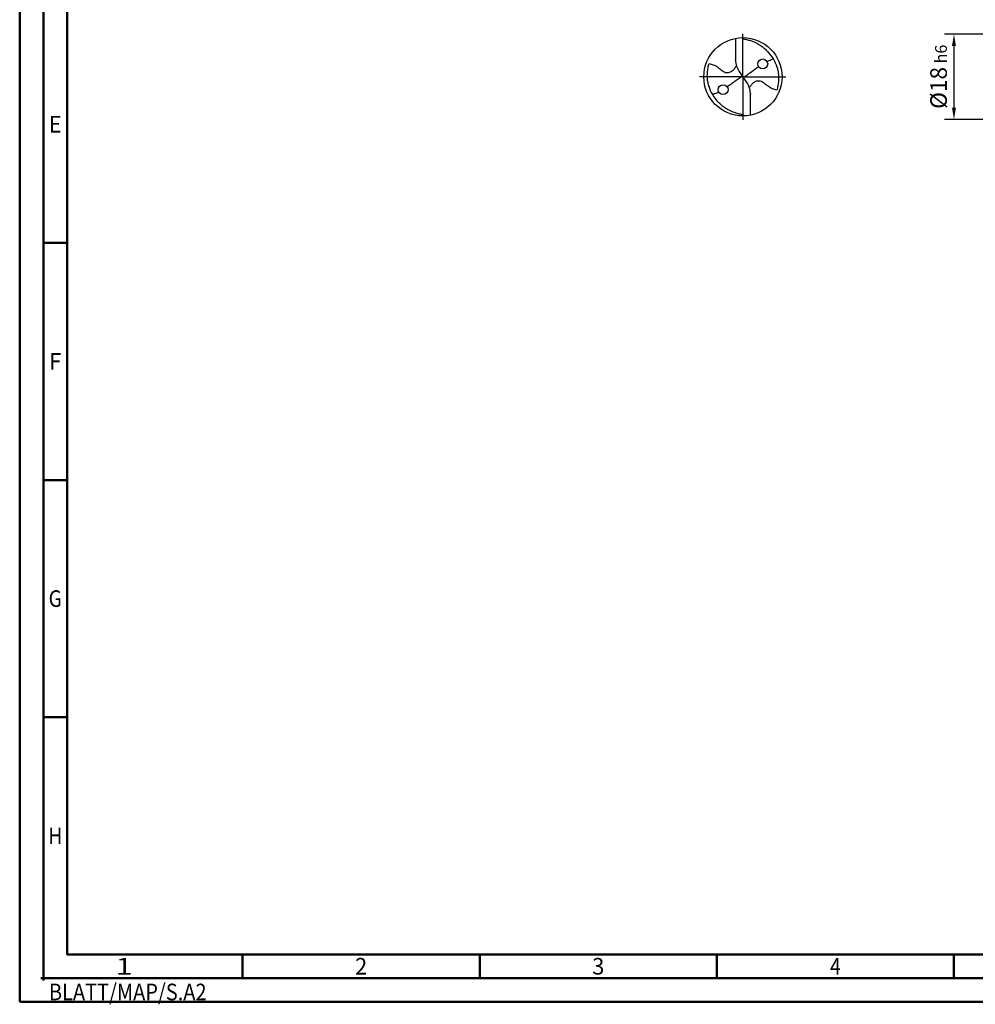
# Model space of a CAD drawing. Units: millimetres. Extents: x -209 to 385, y -196 to 225.
# Drawn here: x -209 to -7, y -196 to 12 of the extents above; entities that cross this region are included whole.
import ezdxf
from ezdxf.enums import TextEntityAlignment as Align

# ---------------------------------------------------------------- set-up
doc = ezdxf.new("R2010")
doc.units = ezdxf.units.MM
doc.linetypes.add('GEN7', pattern=[15, 10, -2.5, 0, -2.5])
doc.layers.get('0').update_dxf_attribs({"linetype": 'CONTINUOUS'})
doc.layers.get('DEFPOINTS').update_dxf_attribs({"linetype": 'CONTINUOUS'})
for name, color, linetype in [('AM_0', 7, 'CONTINUOUS'), ('AM_5', 3, 'CONTINUOUS'), ('AM_7', 4, 'GEN7')]:
    doc.layers.add(name, color=color, linetype=linetype)
doc.layers.add('AM_BOR', color=7, linetype='CONTINUOUS', lineweight=50)
doc.styles.get("Standard").update_dxf_attribs({"font": 'ISOCP.SHX'})
doc.dimstyles.get("Standard").update_dxf_attribs({"dimtxt": 3.5, "dimasz": 2.5, "dimexe": 2, "dimexo": 1, "dimgap": 1.5, "dimtad": 1, "dimdsep": 46, "dimtxsty": 'STANDARD', "dimcen": -2, "dimclrt": 2, "dimazin": 2, "dimtp": 0.1, "dimtm": 0.1, "dimtfac": 1, "dimtmove": 0, "dimatfit": 3, "dimfxl": 1, "dimarcsym": 0})

# ---------------------------------------------------------------- blocks, each defined once
blk = doc.blocks.new('ECU_DRILL_STEEL_MIK')
at = {"layer": 'AM_0'}
for p, q in [((-0.095, 0.491), (-0.095, 0.221)), ((-0.095, 0.214), (-0.095, 0.221)), ((-0.55, 0), (-0.55, 0.003)), ((-0.047, 0.066), (-0.013, 0.016)), ((-0.013, 0.009), (0.013, -0.009)), ((0.047, -0.066), (0.013, -0.016)), ((0.095, -0.214), (0.095, -0.221)), ((0.095, -0.491), (0.095, -0.221))]:
    blk.add_line(p, q, dxfattribs=at)
for centre, radius in [((0, 0), 0.5), ((0.253, 0.164), 0.0632), ((-0.253, -0.164), 0.0632)]:
    blk.add_circle(centre, radius, dxfattribs=at)
for centre, radius, start, end in [((0, 0), 0.452, 15.1112, 45.5681), ((0.181, 0.221), 0.276, 181.6, 214.1692), ((0, 0), 0.452, 195.1112, 225.5681), ((-0.181, -0.221), 0.276, 1.6, 34.1692)]:
    blk.add_arc(centre, radius, start, end, dxfattribs=at)
for points, knots in [([(-0.016, 0.5), (-0.015, 0.498), (-0.013, 0.495), (-0.007, 0.487), (0.02, 0.481), (0.058, 0.474), (0.117, 0.457), (0.17, 0.433), (0.215, 0.407), (0.247, 0.384), (0.281, 0.358), (0.304, 0.336), (0.316, 0.323)], [0, 0, 0, 0, 0.0047069, 0.0134221, 0.0271291, 0.0830634, 0.1336578, 0.2092931, 0.2577908, 0.2879648, 0.3292566, 0.3839739, 0.3839739, 0.3839739, 0.3839739]), ([(-0.434, -0.127), (-0.438, -0.112), (-0.447, -0.082), (-0.454, -0.037), (-0.456, 0.029), (-0.452, 0.099), (-0.438, 0.152), (-0.433, 0.17)], [0, 0, 0, 0, 0.0462702, 0.0931625, 0.1362538, 0.2447372, 0.3011462, 0.3011462, 0.3011462, 0.3011462]), ([(-0.433, 0.17), (-0.424, 0.168), (-0.397, 0.16), (-0.35, 0.143), (-0.303, 0.111), (-0.269, 0.078), (-0.237, 0.059), (-0.209, 0.054), (-0.175, 0.054), (-0.14, 0.071), (-0.107, 0.101), (-0.091, 0.126), (-0.082, 0.139)], [0, 0, 0, 0, 0.0280808, 0.0839632, 0.1499254, 0.1969361, 0.2261504, 0.2579352, 0.2830569, 0.3257887, 0.371347, 0.4156591, 0.4156591, 0.4156591, 0.4156591]), ([(0.013, -0.016), (0.013, -0.015), (0.012, -0.013), (0.012, -0.01), (0.015, -0.006), (0.023, 0.002), (0.047, 0.021), (0.1, 0.058), (0.149, 0.094), (0.182, 0.117), (0.2, 0.129)], [0, 0, 0, 0, 0.212146, 0.327912, 0.574557, 1.062215, 2.540188, 6.452407, 13.422954, 14.118373, 14.118373, 14.118373, 14.118373]), ([(0.308, 0.194), (0.327, 0.204), (0.349, 0.214), (0.371, 0.223), (0.389, 0.23)], [24.372177, 24.372177, 24.372177, 24.372177, 25.188734, 28.916166, 28.916166, 28.916166, 28.916166]), ([(0.434, 0.127), (0.438, 0.112), (0.447, 0.082), (0.454, 0.037), (0.456, -0.029), (0.452, -0.099), (0.438, -0.152), (0.433, -0.17)], [0, 0, 0, 0, 0.0462702, 0.0931625, 0.1362538, 0.2447372, 0.3011462, 0.3011462, 0.3011462, 0.3011462]), ([(-0.013, 0.016), (-0.013, 0.015), (-0.012, 0.013), (-0.012, 0.01), (-0.015, 0.006), (-0.023, -0.002), (-0.047, -0.021), (-0.1, -0.058), (-0.149, -0.094), (-0.182, -0.117), (-0.2, -0.129)], [0, 0, 0, 0, 0.303066, 0.468446, 0.820796, 1.51745, 3.62884, 9.217725, 19.175649, 20.169104, 20.169104, 20.169104, 20.169104]), ([(0.433, -0.17), (0.424, -0.168), (0.397, -0.16), (0.35, -0.143), (0.303, -0.111), (0.269, -0.078), (0.237, -0.059), (0.209, -0.054), (0.175, -0.054), (0.14, -0.071), (0.107, -0.101), (0.091, -0.126), (0.082, -0.139)], [0, 0, 0, 0, 0.0280808, 0.0839632, 0.1499254, 0.1969361, 0.2261504, 0.2579352, 0.2830569, 0.3257887, 0.371347, 0.4156591, 0.4156591, 0.4156591, 0.4156591]), ([(-0.308, -0.194), (-0.327, -0.204), (-0.349, -0.214), (-0.371, -0.223), (-0.389, -0.23)], [24.372177, 24.372177, 24.372177, 24.372177, 25.188734, 28.916166, 28.916166, 28.916166, 28.916166]), ([(0.016, -0.5), (0.015, -0.498), (0.013, -0.495), (0.007, -0.487), (-0.02, -0.481), (-0.058, -0.474), (-0.117, -0.457), (-0.17, -0.433), (-0.215, -0.407), (-0.247, -0.384), (-0.281, -0.358), (-0.304, -0.336), (-0.316, -0.323)], [0, 0, 0, 0, 0.0047069, 0.0134221, 0.0271291, 0.0830634, 0.1336578, 0.2092931, 0.2577908, 0.2879648, 0.3292566, 0.3839739, 0.3839739, 0.3839739, 0.3839739])]:
    blk.add_open_spline(points, degree=3, knots=knots, dxfattribs=at)
at = {"layer": 'AM_7'}
for q in [(0, 0.55), (-0.55, 0), (0.55, 0), (0, -0.55)]:
    blk.add_line((0, 0), q, dxfattribs=at)
blk = doc.blocks.new('*U7')
at = {"color": 0, "linetype": 'ByBlock'}
for p, q in [((-0.53, 0), (0.53, 0)), ((0, -0.53), (0, 0.53))]:
    blk.add_line(p, q, dxfattribs=at)
at = {"color": 0, "linetype": 'ByBlock', "width": 0.883178}
blk.add_text('BLATT/MAP/S.A2', height=3.5, dxfattribs=at).set_placement((1.17, -1.17), align=Align.TOP_LEFT)
blk = doc.blocks.new('A2')
at = {"layer": 'AM_BOR', "color": 1}
for p, q in [((10, 160), (5, 160)), ((10, 110), (5, 110)), ((10, 60), (5, 60)), ((47, 10), (47, 5)), ((97, 10), (97, 5)), ((147, 10), (147, 5)), ((197, 10), (197, 5))]:
    blk.add_line(p, q, dxfattribs=at)
for points in [[(0, 0), (594, 0), (594, 420), (0, 420)], [(10, 410), (10, 10), (584, 10), (584, 410)]]:
    blk.add_lwpolyline(points, close=True, dxfattribs=at)
at = {"layer": 'AM_BOR', "color": 7}
blk.add_lwpolyline([(5, 5), (589, 5), (589, 415), (5, 415)], close=True, dxfattribs=at)
at = {"layer": 'AM_BOR', "color": 1}
blk.add_blockref('*U7', (5, 5), dxfattribs=at)
at = {"layer": 'AM_BOR', "color": 2}
for s, width, p in [('E', 0.964286, (7.5, 185)), ('F', 0.964286, (7.5, 135)), ('G', 0.84375, (7.5, 85)), ('H', 0.84375, (7.5, 35)), ('1', 1.35, (22, 7.5)), ('2', 0.964286, (72, 7.5)), ('3', 0.964286, (122, 7.5)), ('4', 0.84375, (172, 7.5))]:
    blk.add_text(s, height=3.5, dxfattribs=dict(at, width=width)).set_placement(p, align=Align.MIDDLE_CENTER)
blk = doc.blocks.new('MAPAL_FRAME-Model')
blk.add_blockref('A2', (0, 0))
blk = doc.blocks.new('*D40')
at = {"layer": 'AM_5', "color": 0, "lineweight": -2}
for p, q in [((2.3, 9), (-14, 9)), ((-12, 6.5), (-12, -6.5)), ((2.3, -9), (-14, -9))]:
    blk.add_line(p, q, dxfattribs=at)
at = {"layer": 'AM_5', "color": 0}
for points in [[(-11.58, 6.5), (-12.42, 6.5), (-12, 9)], [(-12.42, -6.5), (-11.58, -6.5), (-12, -9)]]:
    blk.add_solid(points, dxfattribs=at)
at = {"layer": 'DEFPOINTS', "color": 0}
for p in [(3.3, 9), (-12, -9), (3.3, -9)]:
    blk.add_point(p, dxfattribs=at)
at = {"layer": 'AM_5', "color": 2, "insert": (-15.25, 0), "char_height": 3.5, "attachment_point": 5, "rotation": 90}
blk.add_mtext('%%c18{}{\\H0.71x;\\C3; h6', dxfattribs=at)

msp = doc.modelspace()

# ---------------------------------------------------------------- block references
at = {"layer": 'AM_0'}
msp.add_blockref('MAPAL_FRAME-Model', (-209, -195), dxfattribs=at)
at = {"layer": 'AM_0', "xscale": 16.5, "yscale": 16.5, "zscale": 16.5}
msp.add_blockref('ECU_DRILL_STEEL_MIK', (-56.5, 0), dxfattribs=at)

# ---------------------------------------------------------------- dimensions: what is measured, and where the dimension line sits
at = {"layer": 'AM_5'}
dim = msp.add_linear_dim(base=(-12, -9), p1=(3.3, 9), p2=(3.3, -9), angle=90, text='%%c<>{}{\\H0.71x;\\C3; h6', dimstyle='STANDARD', override={"dimdec": 3, "dimlfac": 1, "dimtp": 0.01}, dxfattribs=at)
dim.commit()
dim.dimension.update_dxf_attribs({"geometry": '*D40', "text_midpoint": (-15.2536, 0)})

doc.saveas('drawing.dxf')
